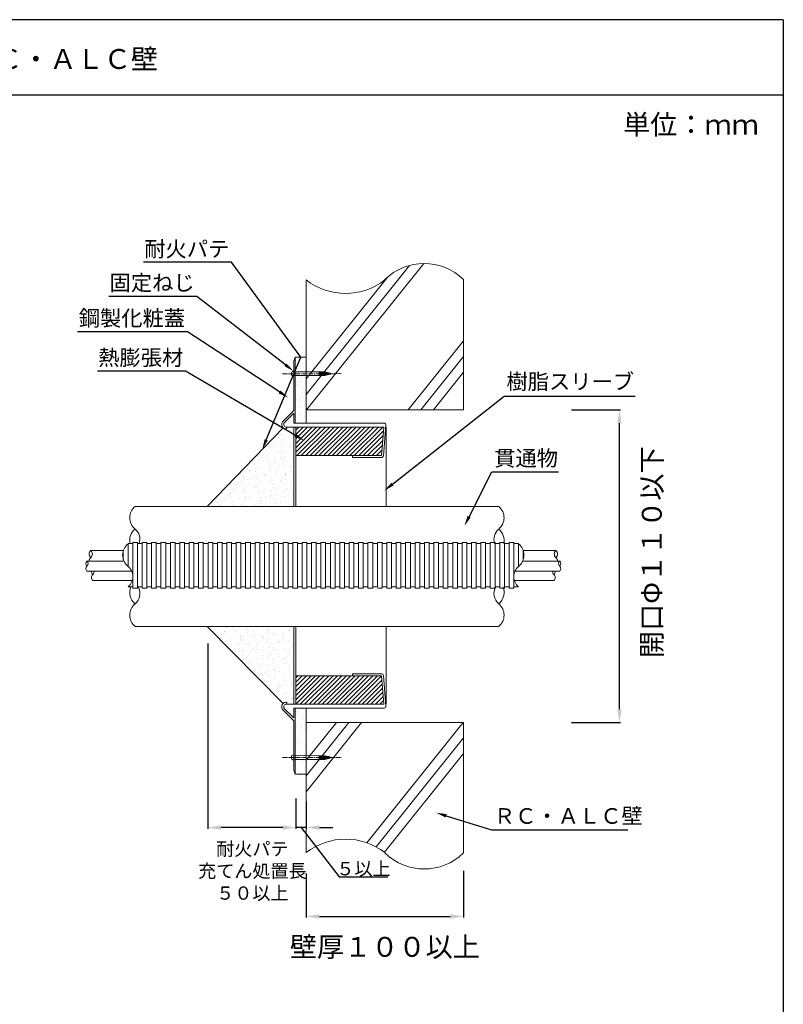
# Model space of a CAD drawing. Units: millimetres. Extents: x 442 to 878, y 285 to 924.
# Drawn here: x 763 to 878, y 776 to 924 of the extents above; entities that cross this region are included whole.
import ezdxf
from ezdxf import colors
from ezdxf.entities.mleader import LeaderData, LeaderLine
from ezdxf.math import Vec2, Vec3

# ---------------------------------------------------------------- set-up
doc = ezdxf.new("R2010")
doc.units = ezdxf.units.MM
doc.linetypes.add('CENTER', pattern=[2, 1.25, -0.25, 0.25, -0.25])
for name, color, linetype in [('図面枠', 7, 'Continuous'), ('寸法', 7, 'Continuous'), ('文字', 7, 'Continuous'), ('躯体・通線物他', 7, 'Continuous'), ('防火材', 7, 'Continuous')]:
    doc.layers.add(name, color=color, linetype=linetype)
doc.styles.get("Standard").update_dxf_attribs({"font": 'arial.ttf'})
doc.dimstyles.get("Standard").update_dxf_attribs({"dimtxt": 0.18, "dimasz": 0.18, "dimexe": 0.18, "dimexo": 0.0625, "dimgap": 0.09, "dimtad": 0, "dimtih": 1, "dimtoh": 1, "dimdec": 4, "dimzin": 0, "dimdsep": 46, "dimtxsty": 'Standard', "dimcen": 0.09, "dimadec": 0, "dimazin": 0, "dimtfac": 1, "dimtdec": 4, "dimtofl": 0, "dimtmove": 0, "dimatfit": 3, "dimfxl": 1, "dimtolj": 1, "dimtzin": 0, "dimarcsym": 0})
pattern_1 = [(45, (989.378, -230.3718), (-0.33347803, 0.33347803), [])]

# ---------------------------------------------------------------- blocks, each defined once
blk = doc.blocks.new('*D15')
at = {"layer": 'Defpoints', "color": 0, "linetype": 'Continuous', "transparency": 16777216}
for p in [(805.74, 795.44), (829.46, 795.8), (829.46, 788.96)]:
    blk.add_point(p, dxfattribs=at)
at = {"layer": '寸法', "color": 0, "linetype": 'Continuous', "lineweight": -2, "transparency": 16777216}
for p, q in [((805.74, 795.44), (805.74, 788.78)), ((829.46, 795.8), (829.46, 788.78)), ((807.74, 788.96), (827.46, 788.96))]:
    blk.add_line(p, q, dxfattribs=at)
at = {"layer": '寸法', "color": 0, "linetype": 'Continuous', "transparency": 16777216}
for points in [[(807.74, 789.29), (807.74, 788.62), (805.74, 788.96)], [(827.46, 789.29), (827.46, 788.62), (829.46, 788.96)]]:
    blk.add_solid(points, dxfattribs=at)
at = {"layer": '寸法', "color": 0, "linetype": 'Continuous', "transparency": 16777216, "insert": (817.6, 784.36), "char_height": 3, "attachment_point": 5}
blk.add_mtext('\\A1;{\\fMS PGothic|b0|i0|c128|p50;壁厚１００以上}', dxfattribs=at)
blk = doc.blocks.new('*D16')
at = {"layer": 'Defpoints', "color": 0, "linetype": 'Continuous', "transparency": 16777216}
for p in [(845.69, 865.33), (852.97, 865.33), (845.69, 818.19)]:
    blk.add_point(p, dxfattribs=at)
at = {"layer": '寸法', "color": 0, "linetype": 'Continuous', "lineweight": -2, "transparency": 16777216}
for p, q in [((845.75, 865.33), (853.15, 865.33)), ((852.97, 820.19), (852.97, 863.33)), ((845.75, 818.19), (853.15, 818.19))]:
    blk.add_line(p, q, dxfattribs=at)
at = {"layer": '寸法', "color": 0, "linetype": 'Continuous', "transparency": 16777216}
for points in [[(852.63, 863.33), (853.3, 863.33), (852.97, 865.33)], [(852.63, 820.19), (853.3, 820.19), (852.97, 818.19)]]:
    blk.add_solid(points, dxfattribs=at)
at = {"layer": '寸法', "color": 0, "linetype": 'Continuous', "transparency": 16777216, "insert": (857.84, 843.88), "char_height": 3, "attachment_point": 5, "rotation": 90}
blk.add_mtext('\\A1;{\\fMS PGothic|b0|i0|c128|p50;開口Φ１１０以下}', dxfattribs=at)
blk = doc.blocks.new('*D17')
at = {"layer": 'Defpoints', "color": 0, "linetype": 'Continuous', "transparency": 16777216}
for p in [(790.9, 830.19), (804.2, 806.8), (790.9, 802.35)]:
    blk.add_point(p, dxfattribs=at)
at = {"layer": '寸法', "color": 0, "linetype": 'Continuous', "lineweight": -2, "transparency": 16777216}
for p, q in [((790.9, 830.13), (790.9, 802.17)), ((804.2, 806.73), (804.2, 802.17)), ((802.2, 802.35), (792.9, 802.35))]:
    blk.add_line(p, q, dxfattribs=at)
at = {"layer": '寸法', "color": 0, "linetype": 'Continuous', "transparency": 16777216}
for points in [[(792.9, 802.69), (792.9, 802.02), (790.9, 802.35)], [(802.2, 802.69), (802.2, 802.02), (804.2, 802.35)]]:
    blk.add_solid(points, dxfattribs=at)
at = {"layer": '寸法', "color": 0, "linetype": 'Continuous', "transparency": 16777216, "insert": (797.63, 795.8), "char_height": 2, "attachment_point": 5}
blk.add_mtext('\\A1;{\\fMS PGothic|b0|i0|c128|p50;耐火パテ\\P充てん処置長\\P５０以上}', dxfattribs=at)
blk = doc.blocks.new('*D14')
at = {"layer": 'Defpoints', "color": 0, "linetype": 'Continuous', "transparency": 16777216}
for p in [(804.2, 806.8), (805.74, 806.33), (804.2, 802.35)]:
    blk.add_point(p, dxfattribs=at)
at = {"layer": '寸法', "color": 0, "linetype": 'Continuous', "lineweight": -2, "transparency": 16777216}
for p, q in [((804.2, 806.73), (804.2, 802.17)), ((805.74, 806.27), (805.74, 802.17)), ((802.2, 802.35), (800.2, 802.35)), ((805.74, 802.35), (804.2, 802.35)), ((804.97, 802.35), (810.71, 794.9)), ((807.74, 802.35), (809.74, 802.35)), ((810.71, 794.9), (818.05, 794.9))]:
    blk.add_line(p, q, dxfattribs=at)
at = {"layer": '寸法', "color": 0, "linetype": 'Continuous', "transparency": 16777216}
for points in [[(802.2, 802.69), (802.2, 802.02), (804.2, 802.35)], [(807.74, 802.69), (807.74, 802.02), (805.74, 802.35)]]:
    blk.add_solid(points, dxfattribs=at)
at = {"layer": '寸法', "color": 0, "linetype": 'Continuous', "transparency": 16777216, "insert": (814.38, 796.14), "char_height": 2, "attachment_point": 5}
blk.add_mtext('\\A1;{\\fMS PGothic|b0|i0|c128|p50;５以上}', dxfattribs=at)

msp = doc.modelspace()

# ---------------------------------------------------------------- hatches: boundary and pattern name
at = {"layer": '防火材', "linetype": 'Continuous', "lineweight": 13}
h = msp.add_hatch(dxfattribs=at)
h.set_pattern_fill('AR-SAND', color=256, scale=0.834242, angle=90)
h.set_pattern_definition([(127.5, (-342.9533, 369.2541), (-1.607438, -0.0525517), [0, -1.2680484, 0, -1.418212, 0, -1.3556439]), (97.5, (-342.9533, 369.254), (-2.354354, 1.4764227), [0, -0.6840787, 0, -1.142912, 0, -0.4379772]), (57.5, (-342.9533, 368.228), (-0.004721, 2.5979491), [0, -0.4171212, 0, -1.5016363, 0, -1.9604696]), (47.5, (-342.9533, 368.228), (-0.732194, 2.507838), [0, -0.2085606, 0, -0.984406, 0, -1.1262272])])
h.paths.add_polyline_path([(804.08925, 870.78055), (804.08925, 863.35315), (805.73954, 863.35315), (805.73954, 865.33164), (805.73954, 870.78055)])
h.paths.add_polyline_path([(804.08925, 873.28651), (804.08925, 870.78055), (805.73954, 870.78055), (805.73954, 873.28651)])
h.paths.add_polyline_path([(804.08925, 812.93057), (804.08925, 810.4246), (805.73954, 810.4246), (805.73954, 812.93057)])
h.paths.add_polyline_path([(804.08925, 820.35797), (804.08925, 812.93057), (805.73954, 812.93057), (805.73954, 818.11108), (805.73954, 820.35797)])
h = msp.add_hatch(dxfattribs=at)
h.set_pattern_fill('AR-SAND', color=256, scale=0.834242, angle=91.9761024)
h.set_pattern_definition([(129.4761, (-342.9533, 369.2541), (-1.60467, -0.1079492), [0, -1.2680484, 0, -1.418212, 0, -1.3556439]), (99.4761, (-342.9533, 369.254), (-2.4038647, 1.3943603), [0, -0.6840787, 0, -1.142912, 0, -0.4379772]), (59.4761, (-342.9179, 368.2286), (-0.0943024, 2.5962413), [0, -0.4171212, 0, -1.5016363, 0, -1.9604696]), (49.4761, (-342.918, 368.2286), (-0.8182356, 2.4810988), [0, -0.2085606, 0, -0.984406, 0, -1.1262272])])
h.paths.add_polyline_path([(803.85747, 861.64807), (802.221, 862.60512), (790.80884, 850.78264), (803.85747, 850.78264)])
h.paths.add_polyline_path([(803.85747, 832.68621), (790.80884, 832.68621), (802.25205, 821.07383, -0.198912367), (802.67139, 821.24753), (802.73377, 821.24753, -0.58055607), (802.73377, 820.95101), (803.85747, 820.95101)])
h = msp.add_hatch(dxfattribs=at)
h.set_pattern_fill('ANSI31', color=256, scale=3.772873)
h.set_pattern_definition(pattern_1)
h.paths.add_polyline_path([(804.15399, 862.76011), (804.15399, 858.46059), (812.69668, 858.46059), (817.09421, 858.46059), (817.44758, 862.76011)])
h = msp.add_hatch(dxfattribs=at)
h.set_pattern_fill('ANSI31', color=256, scale=3.772873)
h.set_pattern_definition(pattern_1)
h.paths.add_polyline_path([(817.44758, 820.95101), (817.09421, 825.25053), (812.69668, 825.25053), (804.15399, 825.25053), (804.15399, 820.95101)])

# ---------------------------------------------------------------- linework, layer by layer
at = {"layer": '図面枠'}
for p, q in [((877.67011, 924.19319), (667.67011, 924.19319)), ((877.67011, 924.19319), (877.67011, 627.19319)), ((877.67011, 912.79518), (667.67011, 912.79518))]:
    msp.add_line(p, q, dxfattribs=at)
at = {"layer": '躯体・通線物他', "linetype": 'Continuous', "lineweight": 13}
for p, q in [((821.32987, 887.12428), (805.73954, 867.6459)), ((823.46109, 887.4144), (805.78624, 865.33164)), ((818.06951, 885.42341), (805.73954, 870.0185)), ((805.73954, 884.94127), (805.73954, 865.33164)), ((829.46102, 884.99786), (829.46102, 865.33164)), ((829.46102, 875.75753), (821.11622, 865.33164)), ((829.46102, 873.38493), (823.01523, 865.33164)), ((829.46102, 871.01234), (824.91424, 865.33164)), ((805.73954, 865.33164), (829.46102, 865.33164)), ((805.73954, 865.33164), (813.1525, 865.33164)), ((805.73954, 818.18521), (829.46102, 818.18521)), ((805.73954, 812.50452), (810.28632, 818.18521)), ((805.73954, 810.13192), (812.18533, 818.18521)), ((805.73954, 807.75932), (814.08434, 818.18521)), ((805.73954, 798.57558), (805.73954, 818.11108)), ((814.89826, 800.049), (829.41432, 818.18521)), ((829.46102, 798.51899), (829.46102, 818.18521)), ((816.29832, 799.42562), (829.46102, 815.87095)), ((817.5487, 798.61524), (829.46102, 813.49835))]:
    msp.add_line(p, q, dxfattribs=at)
for centre, radius, start, end in [((823.53065, 878.93034), 8.48435, 45.6549501, 134.3450499), ((811.66991, 892.60237), 9.68823, 232.2569712, 307.7430288), ((811.66991, 790.91448), 9.68823, 52.2569712, 127.7430288), ((823.53065, 804.58651), 8.48435, 225.6549501, 314.3450499)]:
    msp.add_arc(centre, radius, start, end, dxfattribs=at)
at = {"layer": '防火材', "linetype": 'Continuous', "lineweight": 13}
for p, q in [((804.08925, 873.28651), (803.85747, 872.71249)), ((804.08925, 863.35315), (804.08925, 873.28651)), ((804.08925, 873.28651), (805.73954, 873.28651)), ((803.85747, 865.25508), (803.85747, 872.71249)), ((803.845, 871.07353), (808.54925, 871.08196)), ((803.845, 870.50764), (808.55139, 870.5212)), ((807.70323, 871.08045), (807.7041, 870.79892)), ((807.70497, 870.51876), (807.7041, 870.79892)), ((807.74497, 871.08052), (807.74584, 870.79905)), ((807.74671, 870.51888), (807.74584, 870.79905)), ((807.78672, 871.0806), (807.78758, 870.79918)), ((807.78845, 870.519), (807.78758, 870.79918)), ((807.82846, 871.08067), (807.82933, 870.79931)), ((807.83019, 870.51912), (807.82933, 870.79931)), ((807.8702, 871.08075), (807.87107, 870.79944)), ((807.87193, 870.51924), (807.87107, 870.79944)), ((807.91194, 871.08082), (807.91281, 870.79957)), ((807.91368, 870.51936), (807.91281, 870.79957)), ((807.95368, 871.0809), (807.95455, 870.7997)), ((807.95542, 870.51948), (807.95455, 870.7997)), ((807.99543, 871.08097), (807.99629, 870.79983)), ((807.99716, 870.5196), (807.99629, 870.79983)), ((808.03717, 871.08104), (808.03804, 870.79995)), ((808.0389, 870.51972), (808.03804, 870.79995)), ((808.07891, 871.08112), (808.07978, 870.80008)), ((808.08064, 870.51985), (808.07978, 870.80008)), ((808.12065, 871.08119), (808.12152, 870.80021)), ((808.12238, 870.51997), (808.12152, 870.80021)), ((808.16239, 871.08127), (808.16326, 870.80034)), ((808.16413, 870.52009), (808.16326, 870.80034)), ((808.20414, 871.08134), (808.205, 870.80047)), ((808.20587, 870.52021), (808.205, 870.80047)), ((808.24588, 871.08142), (808.24674, 870.8006)), ((808.24761, 870.52033), (808.24674, 870.8006)), ((808.28762, 871.08149), (808.28849, 870.80073)), ((808.28935, 870.52045), (808.28849, 870.80073)), ((808.32936, 871.08157), (808.33023, 870.80086)), ((808.33109, 870.52057), (808.33023, 870.80086)), ((808.3711, 871.08164), (808.37197, 870.80099)), ((808.37284, 870.52069), (808.37197, 870.80099)), ((808.41285, 871.08172), (808.41371, 870.80111)), ((808.41458, 870.52081), (808.41371, 870.80111)), ((808.45459, 871.08179), (808.45545, 870.80124)), ((808.45632, 870.52093), (808.45545, 870.80124)), ((808.49633, 871.08187), (808.4972, 870.80137)), ((808.49806, 870.52105), (808.4972, 870.80137)), ((808.53807, 871.08194), (808.53894, 870.8015)), ((808.5398, 870.52117), (808.53894, 870.8015)), ((809.37348, 870.89925), (808.54925, 871.08196)), ((809.37407, 870.7089), (808.55139, 870.5212)), ((808.57984, 871.07518), (808.58068, 870.80163)), ((808.58152, 870.52808), (808.58068, 870.80163)), ((808.62161, 871.06592), (808.62242, 870.80176)), ((808.62324, 870.53759), (808.62242, 870.80176)), ((808.66338, 871.05666), (808.66416, 870.80189)), ((808.66495, 870.54711), (808.66416, 870.80189)), ((808.70515, 871.0474), (808.70591, 870.80202)), ((808.70666, 870.55663), (808.70591, 870.80202)), ((808.74692, 871.03814), (808.74765, 870.80215)), ((808.74838, 870.56615), (808.74765, 870.80215)), ((808.78869, 871.02889), (808.78939, 870.80227)), ((808.79009, 870.57566), (808.78939, 870.80227)), ((808.83046, 871.01963), (808.83113, 870.8024)), ((808.8318, 870.58518), (808.83113, 870.8024)), ((808.87223, 871.01037), (808.87287, 870.80253)), ((808.87351, 870.5947), (808.87287, 870.80253)), ((808.914, 871.00111), (808.91461, 870.80266)), ((808.91523, 870.60421), (808.91461, 870.80266)), ((808.95577, 870.99185), (808.95636, 870.80279)), ((808.95694, 870.61373), (808.95636, 870.80279)), ((808.99754, 870.98259), (808.9981, 870.80292)), ((808.99865, 870.62325), (808.9981, 870.80292)), ((809.03931, 870.97333), (809.03984, 870.80305)), ((809.04037, 870.63277), (809.03984, 870.80305)), ((809.08109, 870.96407), (809.08158, 870.80318)), ((809.08208, 870.64228), (809.08158, 870.80318)), ((809.12286, 870.95481), (809.12332, 870.8033)), ((809.12379, 870.6518), (809.12332, 870.8033)), ((809.16463, 870.94555), (809.16507, 870.80343)), ((809.1655, 870.66132), (809.16507, 870.80343)), ((809.2064, 870.93629), (809.20681, 870.80356)), ((809.20722, 870.67084), (809.20681, 870.80356)), ((809.24817, 870.92703), (809.24855, 870.80369)), ((809.24893, 870.68035), (809.24855, 870.80369)), ((809.28994, 870.91777), (809.29029, 870.80382)), ((809.29064, 870.68987), (809.29029, 870.80382)), ((809.33171, 870.90851), (809.33203, 870.80395)), ((809.33236, 870.69939), (809.33203, 870.80395)), ((809.37348, 870.89925), (809.37377, 870.80408)), ((809.37407, 870.7089), (809.37377, 870.80408)), ((802.16521, 863.56282), (803.85747, 865.25508)), ((802.37488, 863.35315), (803.85747, 864.83574)), ((803.85747, 863.35315), (803.85747, 864.83574)), ((805.73954, 865.33164), (805.73954, 863.35315)), ((802.07836, 863.05663), (802.07836, 863.35315)), ((802.37488, 863.05663), (802.37488, 863.35315)), ((803.85747, 863.35315), (817.47195, 863.35315)), ((817.38973, 858.4363), (817.76747, 863.03234)), ((802.25205, 862.63729), (790.80884, 850.78264)), ((802.67139, 862.76011), (817.44758, 862.76011)), ((802.67139, 862.46359), (802.73377, 862.46359)), ((803.85747, 850.78264), (803.85747, 862.76011)), ((804.15399, 850.78264), (804.15399, 862.76011)), ((817.09421, 858.46059), (817.44758, 862.76011)), ((817.79384, 850.78264), (817.79384, 862.76011)), ((812.69668, 858.46059), (804.15399, 858.46059)), ((817.09421, 858.46059), (812.69668, 858.46059)), ((812.69668, 858.46059), (812.69668, 858.16407)), ((817.39173, 858.46059), (817.36736, 858.46059)), ((817.09421, 858.16407), (812.69668, 858.16407)), ((779.93927, 850.78264), (834.76378, 850.78264)), ((778.87515, 845.17808), (778.87515, 845.15212)), ((779.58457, 845.17808), (778.87515, 845.17808)), ((778.87515, 845.17808), (778.87515, 841.74774)), ((780.29398, 845.3394), (779.58457, 845.3394)), ((779.58457, 845.3394), (779.58457, 838.47777)), ((780.29398, 845.3394), (780.29398, 838.47777)), ((781.00339, 845.17808), (780.29398, 845.17808)), ((781.7128, 845.3394), (781.00339, 845.3394)), ((781.00339, 845.3394), (781.00339, 838.47777)), ((781.7128, 845.3394), (781.7128, 838.47777)), ((782.42221, 845.17808), (781.7128, 845.17808)), ((783.13162, 845.3394), (782.42221, 845.3394)), ((782.42221, 845.3394), (782.42221, 838.47777)), ((783.13162, 845.3394), (783.13162, 838.47777)), ((783.84103, 845.17808), (783.13162, 845.17808)), ((784.55044, 845.3394), (783.84103, 845.3394)), ((784.55044, 845.3394), (783.84103, 845.3394)), ((783.84103, 845.3394), (783.84103, 838.47777)), ((784.55044, 845.3394), (784.55044, 838.47777)), ((785.25985, 845.17808), (784.55044, 845.17808)), ((785.96927, 845.3394), (785.25985, 845.3394)), ((785.25985, 845.3394), (785.25985, 838.47777)), ((785.96927, 845.3394), (785.96927, 838.47777)), ((786.67868, 845.17808), (785.96927, 845.17808)), ((787.38809, 845.3394), (786.67868, 845.3394)), ((786.67868, 845.3394), (786.67868, 838.47777)), ((787.38809, 845.3394), (787.38809, 838.47777)), ((788.0975, 845.17808), (787.38809, 845.17808)), ((788.80691, 845.3394), (788.0975, 845.3394)), ((788.0975, 845.3394), (788.0975, 838.47777)), ((788.80691, 845.3394), (788.80691, 838.47777)), ((789.51632, 845.17808), (788.80691, 845.17808)), ((790.22573, 845.3394), (789.51632, 845.3394)), ((789.51632, 845.3394), (789.51632, 838.47777)), ((790.22573, 845.3394), (790.22573, 838.47777)), ((790.93514, 845.17808), (790.22573, 845.17808)), ((791.64456, 845.3394), (790.93514, 845.3394)), ((790.93514, 845.3394), (790.93514, 838.47777)), ((791.64456, 845.3394), (791.64456, 838.47777)), ((792.35397, 845.17808), (791.64456, 845.17808)), ((793.06338, 845.3394), (792.35397, 845.3394)), ((792.35397, 845.3394), (792.35397, 838.47777)), ((793.06338, 845.3394), (793.06338, 838.47777)), ((793.77279, 845.17808), (793.06338, 845.17808)), ((794.4822, 845.3394), (793.77279, 845.3394)), ((793.77279, 845.3394), (793.77279, 838.47777)), ((794.4822, 845.3394), (794.4822, 838.47777)), ((795.19161, 845.17808), (794.4822, 845.17808)), ((795.90102, 845.3394), (795.19161, 845.3394)), ((795.19161, 845.3394), (795.19161, 838.47777)), ((795.90102, 845.3394), (795.90102, 838.47777)), ((796.61043, 845.17808), (795.90102, 845.17808)), ((797.31984, 845.3394), (796.61043, 845.3394)), ((796.61043, 845.3394), (796.61043, 838.47777)), ((797.31984, 845.3394), (797.31984, 838.47777)), ((798.02926, 845.17808), (797.31984, 845.17808)), ((798.73867, 845.3394), (798.02926, 845.3394)), ((798.02926, 845.3394), (798.02926, 838.47777)), ((798.73867, 845.3394), (798.73867, 838.47777)), ((799.44808, 845.17808), (798.73867, 845.17808)), ((800.15749, 845.3394), (799.44808, 845.3394)), ((799.44808, 845.3394), (799.44808, 838.47777)), ((800.15749, 845.3394), (800.15749, 838.47777)), ((800.8669, 845.17808), (800.15749, 845.17808)), ((801.57631, 845.3394), (800.8669, 845.3394)), ((801.57631, 845.3394), (800.8669, 845.3394)), ((800.8669, 845.3394), (800.8669, 838.47777)), ((801.57631, 845.3394), (801.57631, 838.47777)), ((802.28572, 845.17808), (801.57631, 845.17808)), ((802.99513, 845.3394), (802.28572, 845.3394)), ((802.28572, 845.3394), (802.28572, 838.47777)), ((802.99513, 845.3394), (802.99513, 838.47777)), ((803.70454, 845.17808), (802.99513, 845.17808)), ((804.41396, 845.3394), (803.70454, 845.3394)), ((803.70454, 845.3394), (803.70454, 838.47777)), ((804.41396, 845.3394), (804.41396, 838.47777)), ((805.12337, 845.17808), (804.41396, 845.17808)), ((805.83278, 845.3394), (805.12337, 845.3394)), ((805.12337, 845.3394), (805.12337, 838.47777)), ((805.83278, 845.3394), (805.83278, 838.47777)), ((806.54219, 845.17808), (805.83278, 845.17808)), ((807.2516, 845.3394), (806.54219, 845.3394)), ((806.54219, 845.3394), (806.54219, 838.47777)), ((807.2516, 845.3394), (807.2516, 838.47777)), ((807.96101, 845.17808), (807.2516, 845.17808)), ((808.67042, 845.3394), (807.96101, 845.3394)), ((807.96101, 845.3394), (807.96101, 838.47777)), ((808.67042, 845.3394), (808.67042, 838.47777)), ((809.37983, 845.17808), (808.67042, 845.17808)), ((809.73454, 845.3394), (809.37983, 845.3394)), ((809.37983, 845.3394), (809.37983, 838.47777)), ((809.73454, 845.3394), (810.08924, 845.3394)), ((810.08924, 845.3394), (810.08924, 838.47777)), ((810.08924, 845.17808), (810.79866, 845.17808)), ((810.79866, 845.3394), (811.50807, 845.3394)), ((810.79866, 845.3394), (810.79866, 838.47777)), ((811.50807, 845.3394), (811.50807, 838.47777)), ((811.50807, 845.17808), (812.21748, 845.17808)), ((812.21748, 845.3394), (812.92689, 845.3394)), ((812.21748, 845.3394), (812.21748, 838.47777)), ((812.92689, 845.3394), (812.92689, 838.47777)), ((812.92689, 845.17808), (813.6363, 845.17808)), ((813.6363, 845.3394), (814.34571, 845.3394)), ((813.6363, 845.3394), (813.6363, 838.47777)), ((814.34571, 845.3394), (814.34571, 838.47777)), ((814.34571, 845.17808), (815.05512, 845.17808)), ((815.05512, 845.3394), (815.76453, 845.3394)), ((815.05512, 845.3394), (815.05512, 838.47777)), ((815.76453, 845.3394), (815.76453, 838.47777)), ((815.76453, 845.17808), (816.47394, 845.17808)), ((816.47394, 845.3394), (817.18336, 845.3394)), ((816.47394, 845.3394), (816.47394, 838.6391)), ((817.18336, 845.3394), (817.18336, 838.47777)), ((817.18336, 845.17808), (817.89277, 845.17808)), ((817.89277, 845.3394), (818.60218, 845.3394)), ((817.89277, 845.3394), (818.60218, 845.3394)), ((817.89277, 845.3394), (817.89277, 838.47777)), ((818.60218, 845.3394), (818.60218, 838.47777)), ((818.60218, 845.17808), (819.31159, 845.17808)), ((819.31159, 845.3394), (820.021, 845.3394)), ((819.31159, 845.3394), (819.31159, 838.47777)), ((820.021, 845.3394), (820.021, 838.47777)), ((820.021, 845.17808), (820.73041, 845.17808)), ((820.73041, 845.3394), (821.43982, 845.3394)), ((820.73041, 845.3394), (820.73041, 838.47777)), ((821.43982, 845.3394), (821.43982, 838.47777)), ((821.43982, 845.17808), (822.14923, 845.17808)), ((822.14923, 845.3394), (822.85864, 845.3394)), ((822.14923, 845.3394), (822.14923, 838.47777)), ((822.85864, 845.3394), (822.85864, 838.47777)), ((822.85864, 845.17808), (823.56806, 845.17808)), ((823.56806, 845.3394), (824.27747, 845.3394)), ((823.56806, 845.3394), (823.56806, 838.47777)), ((824.27747, 845.3394), (824.27747, 838.47777)), ((824.27747, 845.17808), (824.98688, 845.17808)), ((824.98688, 845.3394), (825.69629, 845.3394)), ((824.98688, 845.3394), (824.98688, 838.47777)), ((825.69629, 845.3394), (825.69629, 838.47777)), ((825.69629, 845.17808), (826.4057, 845.17808)), ((825.69629, 845.17808), (826.4057, 845.17808)), ((826.4057, 845.3394), (827.11511, 845.3394)), ((826.4057, 845.3394), (826.4057, 838.47777)), ((827.11511, 845.3394), (827.11511, 838.47777)), ((827.11511, 845.17808), (827.82452, 845.17808)), ((827.82452, 845.3394), (828.53393, 845.3394)), ((827.82452, 845.3394), (827.82452, 838.47777)), ((828.53393, 845.3394), (828.53393, 838.47777)), ((828.53393, 845.17808), (829.24335, 845.17808)), ((829.24335, 845.3394), (829.95276, 845.3394)), ((829.24335, 845.3394), (829.24335, 838.47777)), ((829.95276, 845.3394), (829.95276, 838.47777)), ((829.95276, 845.17808), (830.66217, 845.17808)), ((830.66217, 845.3394), (831.37158, 845.3394)), ((830.66217, 845.3394), (830.66217, 838.47777)), ((831.37158, 845.3394), (831.37158, 838.47777)), ((831.37158, 845.17808), (832.08099, 845.17808)), ((832.08099, 845.3394), (832.7904, 845.3394)), ((832.08099, 845.3394), (832.7904, 845.3394)), ((832.08099, 845.3394), (832.08099, 838.47777)), ((832.7904, 845.3394), (832.7904, 838.47777)), ((832.7904, 845.17808), (833.49981, 845.17808)), ((833.49981, 845.3394), (834.20922, 845.3394)), ((833.49981, 845.3394), (833.49981, 838.47777)), ((834.20922, 845.3394), (834.20922, 838.47777)), ((834.20922, 845.17808), (834.91863, 845.17808)), ((834.91863, 845.3394), (835.62805, 845.3394)), ((834.91863, 845.3394), (834.91863, 838.47777)), ((835.62805, 845.3394), (835.62805, 838.47777)), ((835.62805, 845.17808), (836.33746, 845.17808)), ((836.33746, 845.3394), (837.04687, 845.3394)), ((836.33746, 845.3394), (836.33746, 838.47777)), ((837.04687, 845.3394), (837.04687, 838.47777)), ((837.04687, 845.17808), (837.75628, 845.17808)), ((837.75628, 845.17808), (837.75628, 845.15212)), ((837.75628, 845.17808), (837.75628, 841.74774)), ((773.24779, 844.14826), (778.17902, 844.14826)), ((778.16574, 844.1074), (778.16574, 842.79246)), ((843.38364, 844.14826), (838.45241, 844.14826)), ((838.46569, 844.1074), (838.46569, 842.79246)), ((772.67592, 842.54293), (778.26122, 842.54293)), ((843.95551, 842.54293), (838.37022, 842.54293)), ((772.67592, 841.03655), (779.41051, 841.03655)), ((843.95551, 841.03655), (837.22092, 841.03655)), ((773.55906, 839.60032), (779.50466, 839.60032)), ((843.07237, 839.60032), (837.12677, 839.60032)), ((779.58457, 838.6391), (778.87515, 838.6391)), ((780.29398, 838.47777), (779.58457, 838.47777)), ((781.00339, 838.6391), (780.29398, 838.6391)), ((781.7128, 838.47777), (781.00339, 838.47777)), ((782.42221, 838.6391), (781.7128, 838.6391)), ((783.13162, 838.47777), (782.42221, 838.47777)), ((783.84103, 838.6391), (783.13162, 838.6391)), ((784.55044, 838.47777), (783.84103, 838.47777)), ((784.55044, 838.47777), (783.84103, 838.47777)), ((785.25985, 838.6391), (784.55044, 838.6391)), ((785.96927, 838.47777), (785.25985, 838.47777)), ((786.67868, 838.6391), (785.96927, 838.6391)), ((787.38809, 838.47777), (786.67868, 838.47777)), ((788.0975, 838.6391), (787.38809, 838.6391)), ((788.80691, 838.47777), (788.0975, 838.47777)), ((789.51632, 838.6391), (788.80691, 838.6391)), ((790.22573, 838.47777), (789.51632, 838.47777)), ((790.93514, 838.6391), (790.22573, 838.6391)), ((791.64456, 838.47777), (790.93514, 838.47777)), ((792.35397, 838.6391), (791.64456, 838.6391)), ((793.06338, 838.47777), (792.35397, 838.47777)), ((793.77279, 838.6391), (793.06338, 838.6391)), ((794.4822, 838.47777), (793.77279, 838.47777)), ((795.19161, 838.6391), (794.4822, 838.6391)), ((795.90102, 838.47777), (795.19161, 838.47777)), ((796.61043, 838.6391), (795.90102, 838.6391)), ((797.31984, 838.47777), (796.61043, 838.47777)), ((798.02926, 838.6391), (797.31984, 838.6391)), ((798.73867, 838.47777), (798.02926, 838.47777)), ((799.44808, 838.6391), (798.73867, 838.6391)), ((800.15749, 838.47777), (799.44808, 838.47777)), ((800.8669, 838.6391), (800.15749, 838.6391)), ((801.57631, 838.47777), (800.8669, 838.47777)), ((801.57631, 838.47777), (800.8669, 838.47777)), ((802.28572, 838.6391), (801.57631, 838.6391)), ((802.99513, 838.47777), (802.28572, 838.47777)), ((803.70454, 838.6391), (802.99513, 838.6391)), ((804.41396, 838.47777), (803.70454, 838.47777)), ((805.12337, 838.6391), (804.41396, 838.6391)), ((805.83278, 838.47777), (805.12337, 838.47777)), ((806.54219, 838.6391), (805.83278, 838.6391)), ((807.2516, 838.47777), (806.54219, 838.47777)), ((807.96101, 838.6391), (807.2516, 838.6391)), ((808.67042, 838.47777), (807.96101, 838.47777)), ((809.37983, 838.6391), (808.67042, 838.6391)), ((809.73454, 838.47777), (809.37983, 838.47777)), ((809.73454, 838.47777), (810.08924, 838.47777)), ((810.08924, 838.6391), (810.79866, 838.6391)), ((810.79866, 838.47777), (811.50807, 838.47777)), ((811.50807, 838.6391), (812.21748, 838.6391)), ((812.21748, 838.47777), (812.92689, 838.47777)), ((812.92689, 838.6391), (813.6363, 838.6391)), ((813.6363, 838.47777), (814.34571, 838.47777)), ((814.34571, 838.6391), (815.05512, 838.6391)), ((815.05512, 838.47777), (815.76453, 838.47777)), ((815.76453, 838.6391), (816.47394, 838.6391)), ((816.47394, 838.47777), (817.18336, 838.47777)), ((817.18336, 838.6391), (817.89277, 838.6391)), ((817.89277, 838.47777), (818.60218, 838.47777)), ((817.89277, 838.47777), (818.60218, 838.47777)), ((818.60218, 838.6391), (819.31159, 838.6391)), ((819.31159, 838.47777), (820.021, 838.47777)), ((820.021, 838.6391), (820.73041, 838.6391)), ((820.73041, 838.47777), (821.43982, 838.47777)), ((821.43982, 838.6391), (822.14923, 838.6391)), ((822.14923, 838.47777), (822.85864, 838.47777)), ((822.85864, 838.6391), (823.56806, 838.6391)), ((823.56806, 838.47777), (824.27747, 838.47777)), ((824.27747, 838.6391), (824.98688, 838.6391)), ((824.98688, 838.47777), (825.69629, 838.47777)), ((825.69629, 838.6391), (826.4057, 838.6391)), ((825.69629, 838.6391), (826.4057, 838.6391)), ((826.4057, 838.47777), (827.11511, 838.47777)), ((827.11511, 838.6391), (827.82452, 838.6391)), ((827.82452, 838.47777), (828.53393, 838.47777)), ((828.53393, 838.6391), (829.24335, 838.6391)), ((829.24335, 838.47777), (829.95276, 838.47777)), ((829.95276, 838.6391), (830.66217, 838.6391)), ((830.66217, 838.47777), (831.37158, 838.47777)), ((831.37158, 838.6391), (832.08099, 838.6391)), ((832.08099, 838.47777), (832.7904, 838.47777)), ((832.08099, 838.47777), (832.7904, 838.47777)), ((832.7904, 838.6391), (833.49981, 838.6391)), ((833.49981, 838.47777), (834.20922, 838.47777)), ((834.20922, 838.6391), (834.91863, 838.6391)), ((834.91863, 838.47777), (835.62805, 838.47777)), ((835.62805, 838.6391), (836.33746, 838.6391)), ((836.33746, 838.47777), (837.04687, 838.47777)), ((837.04687, 838.6391), (837.75628, 838.6391)), ((779.93927, 832.68621), (834.76378, 832.68621)), ((802.25205, 821.07383), (790.80884, 832.68621)), ((803.85747, 832.68621), (803.85747, 820.95101)), ((804.15399, 832.68621), (804.15399, 820.95101)), ((817.79384, 832.68621), (817.79384, 820.95101)), ((812.69668, 825.25053), (804.15399, 825.25053)), ((817.09421, 825.54704), (812.69668, 825.54704)), ((812.69668, 825.25053), (812.69668, 825.54704)), ((817.09421, 825.25053), (812.69668, 825.25053)), ((817.09421, 825.25053), (817.44758, 820.95101)), ((817.39173, 825.25053), (817.36736, 825.25053)), ((817.38973, 825.27481), (817.76747, 820.67878)), ((802.67139, 821.24753), (802.73377, 821.24753)), ((802.07836, 820.65449), (802.07836, 820.35797)), ((802.16521, 820.1483), (803.85747, 818.45604)), ((802.37488, 820.65449), (802.37488, 820.35797)), ((802.37488, 820.35797), (803.85747, 818.87538)), ((802.67139, 820.95101), (817.44758, 820.95101)), ((803.85747, 820.35797), (803.85747, 818.87538)), ((803.85747, 820.35797), (817.47195, 820.35797)), ((804.08925, 820.35797), (804.08925, 810.4246)), ((805.73954, 818.11108), (805.73954, 820.35797)), ((803.85747, 818.45604), (803.85747, 810.99863)), ((803.845, 813.19971), (808.55139, 813.18616)), ((803.845, 812.63383), (808.54925, 812.6254)), ((807.70323, 812.62691), (807.7041, 812.90843)), ((807.70497, 813.1886), (807.7041, 812.90843)), ((807.74497, 812.62684), (807.74584, 812.90831)), ((807.74671, 813.18848), (807.74584, 812.90831)), ((807.78672, 812.62676), (807.78758, 812.90818)), ((807.78845, 813.18835), (807.78758, 812.90818)), ((807.82846, 812.62669), (807.82933, 812.90805)), ((807.83019, 813.18823), (807.82933, 812.90805)), ((807.8702, 812.62661), (807.87107, 812.90792)), ((807.87193, 813.18811), (807.87107, 812.90792)), ((807.91194, 812.62654), (807.91281, 812.90779)), ((807.91368, 813.18799), (807.91281, 812.90779)), ((807.95368, 812.62646), (807.95455, 812.90766)), ((807.95542, 813.18787), (807.95455, 812.90766)), ((807.99543, 812.62639), (807.99629, 812.90753)), ((807.99716, 813.18775), (807.99629, 812.90753)), ((808.03717, 812.62631), (808.03804, 812.9074)), ((808.0389, 813.18763), (808.03804, 812.9074)), ((808.07891, 812.62624), (808.07978, 812.90727)), ((808.08064, 813.18751), (808.07978, 812.90727)), ((808.12065, 812.62616), (808.12152, 812.90715)), ((808.12238, 813.18739), (808.12152, 812.90715)), ((808.16239, 812.62609), (808.16326, 812.90702)), ((808.16413, 813.18727), (808.16326, 812.90702)), ((808.20414, 812.62601), (808.205, 812.90689)), ((808.20587, 813.18715), (808.205, 812.90689)), ((808.24588, 812.62594), (808.24674, 812.90676)), ((808.24761, 813.18703), (808.24674, 812.90676)), ((808.28762, 812.62586), (808.28849, 812.90663)), ((808.28935, 813.18691), (808.28849, 812.90663)), ((808.32936, 812.62579), (808.33023, 812.9065)), ((808.33109, 813.18679), (808.33023, 812.9065)), ((808.3711, 812.62572), (808.37197, 812.90637)), ((808.37284, 813.18667), (808.37197, 812.90637)), ((808.41285, 812.62564), (808.41371, 812.90624)), ((808.41458, 813.18655), (808.41371, 812.90624)), ((808.45459, 812.62557), (808.45545, 812.90612)), ((808.45632, 813.18643), (808.45545, 812.90612)), ((808.49633, 812.62549), (808.4972, 812.90599)), ((808.49806, 813.18631), (808.4972, 812.90599)), ((808.53807, 812.62542), (808.53894, 812.90586)), ((808.5398, 813.18619), (808.53894, 812.90586)), ((809.37348, 812.80811), (808.54925, 812.6254)), ((809.37407, 812.99845), (808.55139, 813.18616)), ((808.57984, 812.63218), (808.58068, 812.90573)), ((808.58152, 813.17928), (808.58068, 812.90573)), ((808.62161, 812.64143), (808.62242, 812.9056)), ((808.62324, 813.16976), (808.62242, 812.9056)), ((808.66338, 812.65069), (808.66416, 812.90547)), ((808.66495, 813.16025), (808.66416, 812.90547)), ((808.70515, 812.65995), (808.70591, 812.90534)), ((808.70666, 813.15073), (808.70591, 812.90534)), ((808.74692, 812.66921), (808.74765, 812.90521)), ((808.74838, 813.14121), (808.74765, 812.90521)), ((808.78869, 812.67847), (808.78939, 812.90508)), ((808.79009, 813.1317), (808.78939, 812.90508)), ((808.83046, 812.68773), (808.83113, 812.90496)), ((808.8318, 813.12218), (808.83113, 812.90496)), ((808.87223, 812.69699), (808.87287, 812.90483)), ((808.87351, 813.11266), (808.87287, 812.90483)), ((808.914, 812.70625), (808.91461, 812.9047)), ((808.91523, 813.10314), (808.91461, 812.9047)), ((808.95577, 812.71551), (808.95636, 812.90457)), ((808.95694, 813.09363), (808.95636, 812.90457)), ((808.99754, 812.72477), (808.9981, 812.90444)), ((808.99865, 813.08411), (808.9981, 812.90444)), ((809.03931, 812.73403), (809.03984, 812.90431)), ((809.04037, 813.07459), (809.03984, 812.90431)), ((809.08109, 812.74329), (809.08158, 812.90418)), ((809.08208, 813.06507), (809.08158, 812.90418)), ((809.12286, 812.75255), (809.12332, 812.90405)), ((809.12379, 813.05556), (809.12332, 812.90405)), ((809.16463, 812.76181), (809.16507, 812.90392)), ((809.1655, 813.04604), (809.16507, 812.90392)), ((809.2064, 812.77107), (809.20681, 812.9038)), ((809.20722, 813.03652), (809.20681, 812.9038)), ((809.24817, 812.78033), (809.24855, 812.90367)), ((809.24893, 813.02701), (809.24855, 812.90367)), ((809.28994, 812.78959), (809.29029, 812.90354)), ((809.29064, 813.01749), (809.29029, 812.90354)), ((809.33171, 812.79885), (809.33203, 812.90341)), ((809.33236, 813.00797), (809.33203, 812.90341)), ((809.37348, 812.80811), (809.37377, 812.90328)), ((809.37407, 812.99845), (809.37377, 812.90328)), ((804.08925, 810.4246), (803.85747, 810.99863)), ((804.08925, 810.4246), (805.73954, 810.4246))]:
    msp.add_line(p, q, dxfattribs=at)
at = {"layer": '防火材', "linetype": 'CENTER', "lineweight": 13, "ltscale": 0.5}
for p, q in [((802.17357, 870.78055), (810.98699, 870.80776)), ((802.17357, 812.92681), (810.98699, 812.8996))]:
    msp.add_line(p, q, dxfattribs=at)
at = {"layer": '防火材', "linetype": 'Continuous', "lineweight": 13}
for centre, radius, start, end in [((803.85867, 870.78392), 0.38847, 90.176871, 270.176871), ((802.37488, 863.35315), 0.29652, 135, 180), ((802.67139, 863.05663), 0.59304, 180, 270), ((802.67139, 863.05663), 0.29652, 180, 270), ((817.47195, 863.05663), 0.29652, 355.3015871, 90), ((802.64912, 862.61185), 0.17072, 299.7248641, 60.2751359), ((817.09421, 858.46059), 0.29652, 270, 355.3015871), ((781.32205, 849.08045), 2.19306, 129.0887408, 230.9112592), ((833.38101, 849.08045), 2.19306, 309.0887408, 50.9112592), ((781.32205, 845.67607), 2.19306, 129.0887408, 193.1251144), ((778.61452, 845.82394), 2.04227, 341.563764, 49.5589615), ((836.08853, 845.82394), 2.04227, 130.4410385, 198.436236), ((833.38101, 845.67607), 2.19306, 346.8748856, 50.9112592), ((780.25793, 843.44993), 2.19306, 129.0887408, 230.9112592), ((836.3735, 843.44993), 2.19306, 309.0887408, 50.9112592), ((773.73766, 843.61297), 0.7256, 132.4629274, 227.5370726), ((772.80162, 843.61297), 0.69685, 309.8116319, 50.1883681), ((843.82981, 843.61297), 0.69685, 129.8116319, 230.1883681), ((842.89378, 843.61297), 0.7256, 312.4629274, 47.5370726), ((773.02138, 842.16544), 0.51171, 132.4629274, 227.5370726), ((772.36128, 842.16544), 0.49143, 309.8116319, 50.1883681), ((773.73766, 842.5424), 0.7256, 132.4629274, 179.9576439), ((842.89378, 842.5424), 0.7256, 0.0423561, 47.5370726), ((844.27016, 842.16544), 0.49143, 129.8116319, 230.1883681), ((843.61005, 842.16544), 0.51171, 312.4629274, 47.5370726), ((773.02138, 841.41045), 0.51171, 132.4629274, 227.5370726), ((773.98073, 840.98263), 0.62459, 175.0471499, 227.5370726), ((773.98073, 840.06109), 0.62459, 132.4629274, 227.5370726), ((773.17501, 840.98263), 0.59984, 309.8116319, 5.1577552), ((777.5504, 840.19342), 2.04227, 310.4410385, 49.5589615), ((839.08103, 840.19342), 2.04227, 130.4410385, 229.5589615), ((843.45642, 840.98263), 0.59984, 174.8422448, 230.1883681), ((842.6507, 840.98263), 0.62459, 312.4629274, 4.9528501), ((842.6507, 840.06109), 0.62459, 312.4629274, 47.5370726), ((843.61005, 841.41045), 0.51171, 312.4629274, 47.5370726), ((781.32205, 837.79277), 2.19306, 157.2997095, 230.9112592), ((778.61452, 837.6449), 2.04227, 310.4410385, 29.1310563), ((836.08853, 837.6449), 2.04227, 150.8689437, 229.5589615), ((833.38101, 837.79277), 2.19306, 309.0887408, 22.7002905), ((781.32205, 834.3884), 2.19306, 129.0887408, 230.9112592), ((833.38101, 834.3884), 2.19306, 309.0887408, 50.9112592), ((817.09421, 825.25053), 0.29652, 4.6984129, 90), ((802.67139, 820.65449), 0.59304, 90, 180), ((802.64912, 821.09927), 0.17072, 299.7248641, 60.2751359), ((802.37488, 820.35797), 0.29652, 180, 225), ((802.67139, 820.65449), 0.29652, 90, 180), ((817.47195, 820.65449), 0.29652, 270, 4.6984129), ((803.85867, 812.92343), 0.38847, 89.823129, 269.823129)]:
    msp.add_arc(centre, radius, start, end, dxfattribs=at)

# ---------------------------------------------------------------- texts
at = {"layer": '文字', "linetype": 'Continuous', "char_height": 3, "attachment_point": 1, "line_spacing_factor": 0.75}
for s, width, insert in [('【電気設備】丸穴工法\u3000共住区画ＲＣ・ＡＬＣ壁', 101.0749258, (693.36097, 919.76382)), ('単位：ｍｍ', 21.1684916, (853.51626, 909.87577))]:
    msp.add_mtext_dynamic_manual_height_columns(s, width=width, gutter_width=0.88496, heights=[10.53239], dxfattribs=dict(at, insert=insert))

# ---------------------------------------------------------------- dimensions: what is measured, and where the dimension line sits
at = {"layer": '寸法', "linetype": 'Continuous'}
dim = msp.add_linear_dim(base=(852.96724, 865.33164), p1=(845.69174, 818.18521), p2=(845.69174, 865.33164), angle=90, text='{\\fMS PGothic|b0|i0|c128|p50;開口Φ１１０以下}', dimstyle='Standard', override={"dimtxt": 3, "dimasz": 2, "dimgap": 2, "dimtad": 3, "dimtmove": 2}, dxfattribs=at)
dim.commit()
dim.dimension.update_dxf_attribs({"geometry": '*D16', "text_midpoint": (857.84314, 843.87847), "dimtype": 160, "text_rotation": 90})
for base, p1, p2, text, override, picture, middle in [((790.90296, 802.35378), (804.20256, 806.79541), (790.90296, 830.18842), '{\\fMS PGothic|b0|i0|c128|p50;耐火パテ\\P充てん処置長\\P５０以上}', {"dimtxt": 2, "dimasz": 2, "dimgap": 2, "dimtad": 3, "dimtmove": 2}, '*D17', (797.62688, 795.80062)), ((804.20256, 802.35378), (805.73954, 806.33317), (804.20256, 806.79541), '{\\fMS PGothic|b0|i0|c128|p50;５以上}', {"dimtxt": 2, "dimasz": 2, "dimgap": 0, "dimtad": 3, "dimtmove": 1}, '*D14', (810.71361, 794.90474))]:
    dim = msp.add_linear_dim(base=base, p1=p1, p2=p2, angle=180, text=text, dimstyle='Standard', override=override, dxfattribs=at)
    dim.commit()
    dim.dimension.update_dxf_attribs({"geometry": picture, "text_midpoint": middle, "dimtype": 160})
dim = msp.add_linear_dim(base=(829.46102, 788.95715), p1=(805.73954, 795.44103), p2=(829.46102, 795.80126), text='{\\fMS PGothic|b0|i0|c128|p50;壁厚１００以上}', dimstyle='Standard', override={"dimtxt": 3, "dimasz": 2, "dimexo": 0, "dimgap": 1, "dimtad": 1, "dimtmove": 2}, dxfattribs=at)
dim.commit()
dim.dimension.update_dxf_attribs({"geometry": '*D15', "text_midpoint": (817.60028, 784.35669), "dimtype": 160})

# ---------------------------------------------------------------- leaders
at = {"layer": '文字', "linetype": 'Continuous'}
ml = msp.add_multileader_mtext('Standard', dxfattribs=at)
ml.set_content('{\\fMS PGothic|b0|i0|c128|p50;耐火パテ}', color=256)
ml.set_leader_properties()
ml.build(insert=Vec2(0, 0))
ml.multileader.update_dxf_attribs({"text_left_attachment_type": 5, "text_right_attachment_type": 5, "dogleg_length": 0.36, "arrow_head_size": 1.56728})
ctx = ml.context
ctx.base_point, ctx.char_height, ctx.arrow_head_size, ctx.landing_gap_size, ctx.plane_origin = Vec3(781.21461, 887.61141), 2.3509161, 1.56728, 0.07053, Vec3(801.00763, 878.53462)
ctx.left_attachment, ctx.right_attachment, ctx.text_align_type = 5, 5, 2
notes = []
notes.append((ctx, [(0, (1, 1, 0), (794.50102, 887.61141), (-1, 0), 0.28211, [(1, [(799.11164, 859.38396), (804.9144, 873.28651)], 0, [])])]))
ctx.mtext.insert, ctx.mtext.width, ctx.mtext.alignment, ctx.mtext.flow_direction = Vec3(794.14838, 890.79316), 22.5640473, 3, 5
ml = msp.add_multileader_mtext('Standard', dxfattribs=at)
ml.set_content('固定ねじ', color=256)
ml.set_leader_properties()
ml.build(insert=Vec2(0, 0))
ml.multileader.update_dxf_attribs({"text_left_attachment_type": 5, "text_right_attachment_type": 5, "dogleg_length": 0.36, "arrow_head_size": 1.56728})
ctx = ml.context
ctx.base_point, ctx.char_height, ctx.arrow_head_size, ctx.landing_gap_size, ctx.plane_origin = Vec3(776.45355, 882.45834), 2.350916, 1.56728, 0.07053, Vec3(795.77906, 871.7359)
ctx.left_attachment, ctx.right_attachment, ctx.text_align_type = 5, 5, 2
notes.append((ctx, [(0, (1, 1, 0), (789.27246, 882.45834), (-1, 0), 0.28211, [(0, [(803.85747, 871.1724)], 0, [])])]))
ctx.mtext.insert, ctx.mtext.width, ctx.mtext.alignment, ctx.mtext.flow_direction = Vec3(788.91982, 885.69352), 22.5640473, 3, 5
ml = msp.add_multileader_mtext('Standard', dxfattribs=at)
ml.set_content('鋼製化粧蓋', color=256)
ml.set_leader_properties()
ml.build(insert=Vec2(0, 0))
ml.multileader.update_dxf_attribs({"text_left_attachment_type": 5, "text_right_attachment_type": 5, "dogleg_length": 0.36, "arrow_head_size": 1.56728})
ctx = ml.context
ctx.base_point, ctx.char_height, ctx.arrow_head_size, ctx.landing_gap_size, ctx.plane_origin = Vec3(770.63132, 877.12074), 2.350916, 1.56728, 0.07053, Vec3(794.33809, 866.39831)
ctx.left_attachment, ctx.right_attachment, ctx.text_align_type = 5, 5, 2
notes.append((ctx, [(0, (1, 1, 0), (787.83148, 877.12074), (-1, 0), 0.28211, [(0, [(803.02323, 867.19139)], 0, [])])]))
ctx.mtext.insert, ctx.mtext.width, ctx.mtext.alignment, ctx.mtext.flow_direction = Vec3(787.47884, 880.35593), 22.5640473, 3, 5
ml = msp.add_multileader_mtext('Standard', dxfattribs=at)
ml.set_content('熱膨張材', color=256)
ml.set_leader_properties()
ml.build(insert=Vec2(0, 0))
ml.multileader.update_dxf_attribs({"text_left_attachment_type": 5, "text_right_attachment_type": 5, "dogleg_length": 0.36, "arrow_head_size": 1.56728})
ctx = ml.context
ctx.base_point, ctx.char_height, ctx.arrow_head_size, ctx.landing_gap_size, ctx.plane_origin = Vec3(773.89941, 871.17933), 2.350916, 1.56728, 0.07053, Vec3(794.06644, 860.45689)
ctx.left_attachment, ctx.right_attachment, ctx.text_align_type = 5, 5, 2
notes.append((ctx, [(0, (1, 1, 0), (787.55983, 871.17933), (-1, 0), 0.28211, [(0, [(805.46183, 860.7098)], 0, [])])]))
ctx.mtext.insert, ctx.mtext.width, ctx.mtext.alignment, ctx.mtext.flow_direction = Vec3(787.2072, 874.40115), 22.5640473, 3, 5
ml = msp.add_multileader_mtext('Standard', dxfattribs=at)
ml.set_content('樹脂スリーブ', color=256)
ml.set_leader_properties()
ml.build(insert=Vec2(0, 0))
ml.multileader.update_dxf_attribs({"text_left_attachment_type": 5, "text_right_attachment_type": 5, "dogleg_length": 0.36, "arrow_head_size": 1.56728})
ctx = ml.context
ctx.base_point, ctx.char_height, ctx.arrow_head_size, ctx.landing_gap_size, ctx.plane_origin = Vec3(835.85309, 867.42521), 2.350916, 1.56728, 0.07053, Vec3(856.26145, 856.70278)
ctx.left_attachment, ctx.right_attachment = 5, 5
notes.append((ctx, [(1, (1, 1, 0), (835.57098, 867.42521), (1, 0), 0.28211, [(0, [(817.51059, 853.16571)], 0, [])])]))
ctx.mtext.insert, ctx.mtext.width, ctx.mtext.flow_direction = Vec3(835.92362, 870.79397), 22.5640473, 5
ml = msp.add_multileader_mtext('Standard', dxfattribs=at)
ml.set_content('貫通物', color=256)
ml.set_leader_properties()
ml.build(insert=Vec2(0, 0))
ml.multileader.update_dxf_attribs({"text_left_attachment_type": 5, "text_right_attachment_type": 5, "dogleg_length": 0.36, "arrow_head_size": 1.56728})
ctx = ml.context
ctx.base_point, ctx.char_height, ctx.arrow_head_size, ctx.landing_gap_size, ctx.plane_origin = Vec3(834.01243, 855.98235), 2.350916, 1.56728, 0.07053, Vec3(854.26406, 845.25992)
ctx.left_attachment, ctx.right_attachment = 5, 5
notes.append((ctx, [(1, (1, 1, 0), (833.73032, 855.98235), (1, 0), 0.28211, [(0, [(829.58298, 847.82713)], 0, [])])]))
ctx.mtext.insert, ctx.mtext.width, ctx.mtext.flow_direction = Vec3(834.08296, 859.23089), 20.0174845, 5
ml = msp.add_multileader_mtext('Standard', dxfattribs=at)
ml.set_content('ＲＣ・ＡＬＣ壁', color=256)
ml.set_leader_properties()
ml.build(insert=Vec2(0, 0))
ml.multileader.update_dxf_attribs({"text_left_attachment_type": 5, "text_right_attachment_type": 5, "dogleg_length": 0.36, "arrow_head_size": 1.56728})
ctx = ml.context
ctx.base_point, ctx.char_height, ctx.arrow_head_size, ctx.landing_gap_size, ctx.plane_origin = Vec3(833.9643, 802.00742), 2.350916, 1.56728, 0.07053, Vec3(859.7014, 791.28498)
ctx.left_attachment, ctx.right_attachment = 5, 5
notes.append((ctx, [(1, (1, 1, 0), (833.68219, 802.00742), (1, 0), 0.28211, [(0, [(825.34026, 804.58775)], 0, [])])]))
ctx.mtext.insert, ctx.mtext.width, ctx.mtext.flow_direction = Vec3(834.03482, 805.26931), 20.0174845, 5
for ctx, leaders in notes:
    for number, flags, end, landing, length, lines in leaders:
        leader = LeaderData()
        leader.index, (leader.has_last_leader_line, leader.has_dogleg_vector, leader.attachment_direction) = number, flags
        leader.last_leader_point, leader.dogleg_vector, leader.dogleg_length = Vec3(end), Vec3(landing), length
        for number, points, colour, breaks in lines:
            line = LeaderLine()
            line.index, line.vertices, line.color, line.breaks = number, Vec3.list(points), colors.encode_raw_color(colour), breaks
            leader.lines.append(line)
        ctx.leaders.append(leader)

doc.saveas('drawing.dxf')
